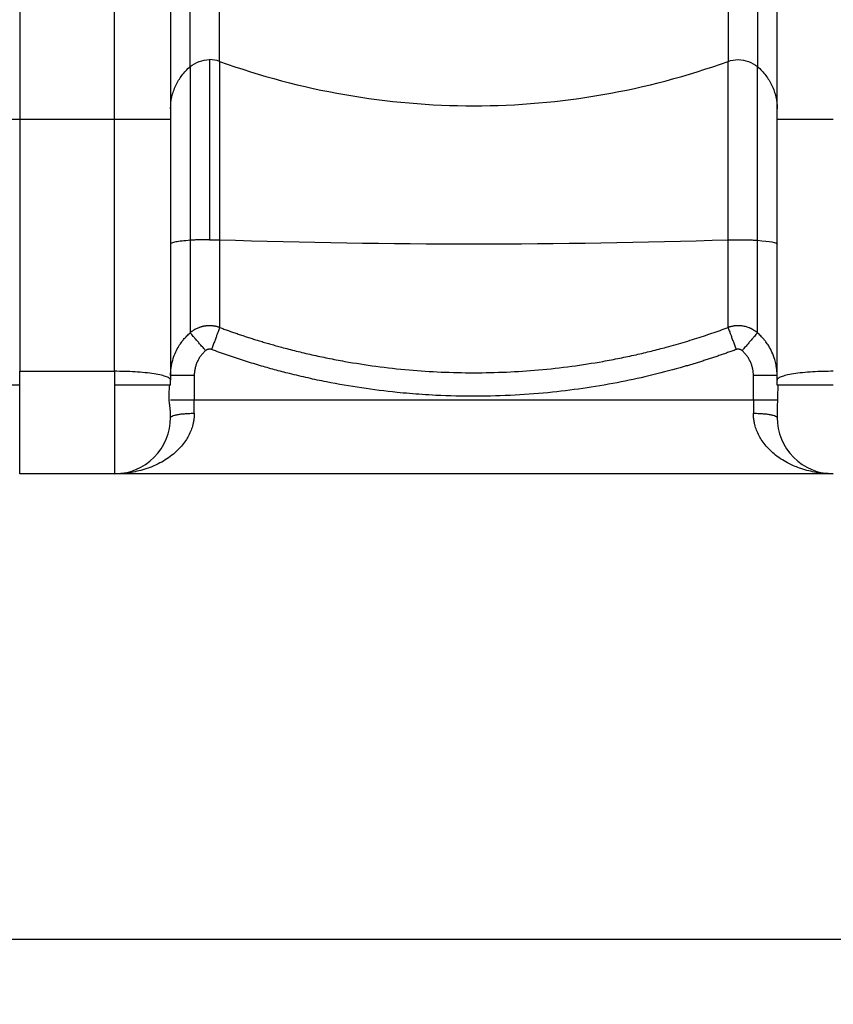
# Paper-space layout '1500L' of a CAD drawing. Units: millimetres. Extents: x 14 to 193, y 16 to 290.
# Drawn here: x 128 to 141, y 93 to 108 of the extents above; entities that cross this region are included whole.
import ezdxf

# ---------------------------------------------------------------- set-up
doc = ezdxf.new("R2010")
doc.units = ezdxf.units.MM
doc.layers.add('GREY', color=8, linetype='Continuous')
doc.styles.add('SLDTEXTSTYLE1', font='TXT', dxfattribs={"width": 0.75})
doc.dimstyles.new('SLDDIMSTYLE0', dxfattribs={"dimtxt": 2.910417, "dimasz": 3.302, "dimexe": 0, "dimexo": 0.0625, "dimgap": 0.727604, "dimtad": 1, "dimlfac": 22, "dimrnd": 1e-09, "dimzin": 12, "dimdsep": 46, "dimtxsty": 'SLDTEXTSTYLE1', "dimsah": 1, "dimcen": 0.09, "dimadec": 0, "dimazin": 3, "dimtfac": 1, "dimtofl": 0, "dimtmove": 0, "dimatfit": 3, "dimfxl": 1, "dimfrac": 2, "dimtolj": 1, "dimtzin": 12, "dimarcsym": 0})

# ---------------------------------------------------------------- blocks, each defined once
blk = doc.blocks.new('_D_2')
at = {"layer": 'GREY'}
for p, q in [((64.064, 101.512), (64.064, 93.168)), ((153.155, 101.512), (153.155, 93.168)), ((64.064, 94.168), (153.155, 94.168))]:
    blk.add_line(p, q, dxfattribs=at)
for points in [[(64.064, 94.168), (67.366, 93.568), (67.366, 94.768)], [(153.155, 94.168), (149.853, 94.768), (149.853, 93.568)]]:
    blk.add_solid(points, dxfattribs=at)
at = {"layer": 'GREY', "insert": (105.697, 97.919), "char_height": 2.9104, "attachment_point": 1, "style": 'SLDTEXTSTYLE1'}
blk.add_mtext('1960', dxfattribs=at)

psp = doc.layouts.new('1500L')

# ---------------------------------------------------------------- linework, layer by layer
at = {"color": 7, "linetype": 'Continuous', "lineweight": 25}
for p, q in [((128.3372, 111.20387), (128.3372, 106.76944)), ((129.79174, 106.76944), (129.79174, 111.20387)), ((130.65538, 111.20387), (130.65538, 106.76944)), ((139.97356, 106.76944), (139.97356, 111.20387)), ((131.40915, 107.66023), (131.40915, 109.46374)), ((139.21979, 109.46374), (139.21979, 107.66023)), ((130.9573, 107.57988), (130.9573, 109.38338)), ((139.67164, 109.38338), (139.67164, 107.57988)), ((131.25294, 107.6875), (131.25294, 104.92028)), ((131.40915, 107.66023), (131.40915, 104.91786)), ((139.21979, 104.91786), (139.21979, 107.66023)), ((130.9573, 107.57988), (130.9573, 104.91073)), ((139.67164, 104.91073), (139.67164, 107.57988)), ((128.3372, 106.76944), (127.47356, 106.76944)), ((128.3372, 106.76944), (128.3372, 102.89708)), ((129.79174, 106.76944), (128.3372, 106.76944)), ((129.79174, 102.89708), (129.79174, 106.76944)), ((140.8372, 106.76944), (139.97356, 106.76944)), ((139.21979, 103.5704), (139.21979, 104.91786)), ((128.3372, 102.68586), (128.3372, 102.89708)), ((128.3372, 102.89708), (129.79174, 102.89708)), ((129.79174, 102.89708), (129.79174, 102.68586)), ((131.01901, 102.83292), (130.65538, 102.83292)), ((131.01901, 102.83292), (131.01901, 102.45859)), ((139.97356, 102.83292), (139.60992, 102.83292)), ((139.60992, 102.45859), (139.60992, 102.83292)), ((128.3372, 101.32223), (128.3372, 102.68586)), ((129.79174, 102.68586), (129.79174, 101.32223)), ((130.65538, 102.68586), (130.64122, 102.68586)), ((139.98756, 102.68586), (139.97356, 102.68586)), ((131.01901, 102.25198), (131.01901, 102.45859)), ((131.01901, 102.45859), (139.60992, 102.45859)), ((139.60992, 102.45859), (139.60992, 102.25198)), ((129.79174, 101.32223), (128.3372, 101.32223)), ((140.83693, 101.32223), (129.79174, 101.32223))]:
    psp.add_line(p, q, dxfattribs=at)
at = {"color": 7, "linetype": 'Continuous', "lineweight": 25, "flags": 128}
psp.add_lwpolyline([(139.67164, 104.91073), (139.73898, 104.90511), (139.79901, 104.8989), (139.85104, 104.89215), (139.89446, 104.88496), (139.92876, 104.8774), (139.95355, 104.86956), (139.96854, 104.86153), (139.97356, 104.85341)], dxfattribs=at)
at = {"color": 7, "linetype": 'Continuous', "lineweight": 25}
for centre, radius, start, end in [((131.25299, 107.22668), 0.46082, 70.191433, 90.006339), ((135.31295, 118.49826), 11.51966, 250.19125, 270.007551), ((135.31585, 118.49904), 11.52044, 269.993132, 289.808067), ((135.31447, 230.17423), 125.31724, 268.2141765, 271.7858235), ((129.79174, 102.18586), 0.86364, 269.999999, 0.000498), ((140.8372, 102.18586), 0.86364, 179.999502, 269.999999)]:
    psp.add_arc(centre, radius, start, end, dxfattribs=at)
for points, knots in [([(130.9573, 107.57988), (130.99805, 107.61424), (131.04502, 107.64141), (131.14566, 107.67805), (131.19929, 107.6875), (131.25294, 107.6875)], [0, 0, 0, 0, 0.5, 0.5, 1, 1, 1, 1]), ([(139.376, 107.6875), (139.42964, 107.6875), (139.48328, 107.67805), (139.58391, 107.64141), (139.63089, 107.61424), (139.67164, 107.57988)], [0, 0, 0, 0, 0.5, 0.5, 1, 1, 1, 1]), ([(130.65538, 106.93384), (130.65538, 106.99498), (130.6621, 107.05612), (130.68867, 107.17557), (130.70852, 107.23388), (130.76044, 107.34497), (130.7925, 107.39774), (130.86735, 107.49531), (130.91014, 107.54011), (130.9573, 107.57988)], [0, 0, 0, 0, 0.25, 0.25, 0.5, 0.5, 0.75, 0.75, 1, 1, 1, 1]), ([(139.67164, 107.57988), (139.7188, 107.54011), (139.76159, 107.49531), (139.83644, 107.39774), (139.8685, 107.34497), (139.92041, 107.23388), (139.94027, 107.17557), (139.96684, 107.05612), (139.97356, 106.99498), (139.97356, 106.93384)], [0, 0, 0, 0, 0.25, 0.25, 0.5, 0.5, 0.75, 0.75, 1, 1, 1, 1]), ([(130.65538, 106.76944), (130.65538, 106.76944), (130.65084, 106.76944), (130.63098, 106.76944), (130.61565, 106.76944), (130.57346, 106.76944), (130.54658, 106.76944), (130.48191, 106.76944), (130.44412, 106.76944), (130.35974, 106.76944), (130.31316, 106.76944), (130.21442, 106.76944), (130.16228, 106.76944), (130.05606, 106.76944), (130.002, 106.76944), (129.89523, 106.76944), (129.84253, 106.76944), (129.79174, 106.76944)], [0, 0, 0, 0, 0.125, 0.125, 0.25, 0.25, 0.375, 0.375, 0.5, 0.5, 0.625, 0.625, 0.75, 0.75, 0.875, 0.875, 1, 1, 1, 1]), ([(130.65538, 106.76944), (130.65538, 106.73218), (130.65538, 106.65767), (130.65538, 106.54591), (130.65538, 106.43417), (130.65538, 106.32245), (130.65538, 106.21074), (130.65538, 106.09906), (130.65538, 105.98739), (130.65538, 105.87574), (130.65538, 105.76412), (130.65538, 105.6525), (130.65538, 105.54091), (130.65538, 105.42934), (130.65538, 105.31779), (130.65538, 105.20625), (130.65538, 105.09473), (130.65538, 104.98323), (130.65538, 104.87175), (130.65538, 104.73058), (130.65538, 104.55978), (130.65538, 104.35944), (130.65538, 104.15928), (130.65538, 103.9593), (130.65538, 103.75951), (130.65538, 103.55989), (130.65538, 103.36046), (130.65538, 103.16121), (130.65538, 102.96213), (130.65538, 102.82959), (130.65538, 102.76331)], [0, 0, 0, 0, 0.02778926, 0.0555744, 0.08335595, 0.11113442, 0.13891033, 0.16668421, 0.19445656, 0.22222791, 0.24999878, 0.27776968, 0.30554114, 0.33331366, 0.36108778, 0.38886401, 0.41664287, 0.44442488, 0.47221054, 0.5000004, 0.55001799, 0.60002361, 0.65002026, 0.70001098, 0.74999878, 0.7999867, 0.84997775, 0.89997497, 0.94998138, 1, 1, 1, 1]), ([(139.97356, 102.76331), (139.97356, 102.80013), (139.97356, 102.87375), (139.97356, 102.98428), (139.97356, 103.09486), (139.97356, 103.20549), (139.97356, 103.31619), (139.97356, 103.42693), (139.97356, 103.53774), (139.97356, 103.6486), (139.97356, 103.75952), (139.97356, 103.87049), (139.97356, 103.98152), (139.97356, 104.0926), (139.97356, 104.20375), (139.97356, 104.31495), (139.97356, 104.4262), (139.97356, 104.53751), (139.97356, 104.64888), (139.97356, 104.79001), (139.97356, 104.96091), (139.97356, 105.16161), (139.97356, 105.36238), (139.97356, 105.56321), (139.97356, 105.7641), (139.97356, 105.96505), (139.97356, 106.16606), (139.97356, 106.36713), (139.97356, 106.56827), (139.97356, 106.70238), (139.97356, 106.76944)], [0, 0, 0, 0, 0.02778926, 0.05557441, 0.08335597, 0.11113444, 0.13891036, 0.16668424, 0.1944566, 0.22222795, 0.24999882, 0.27776973, 0.30554119, 0.33331372, 0.36108784, 0.38886408, 0.41664294, 0.44442494, 0.47221061, 0.50000047, 0.55001806, 0.60002367, 0.65002032, 0.70001103, 0.74999882, 0.79998673, 0.84997778, 0.89997499, 0.94998139, 1, 1, 1, 1]), ([(130.9573, 104.91073), (130.91159, 104.90731), (130.86894, 104.90339), (130.79356, 104.89471), (130.76085, 104.88997), (130.70811, 104.87995), (130.6881, 104.87469), (130.66174, 104.86405), (130.65538, 104.85867), (130.65538, 104.85341)], [0, 0, 0, 0, 0.25, 0.25, 0.5, 0.5, 0.75, 0.75, 1, 1, 1, 1]), ([(131.25294, 104.92028), (131.22585, 104.92028), (131.19854, 104.92006), (131.14479, 104.91921), (131.11836, 104.91857), (131.06762, 104.9169), (131.04332, 104.91588), (130.99783, 104.91351), (130.97664, 104.91217), (130.9573, 104.91073)], [0, 0, 0, 0, 0.25, 0.25, 0.5, 0.5, 0.75, 0.75, 1, 1, 1, 1]), ([(130.9573, 104.91073), (130.9573, 104.82929), (130.9573, 104.74607), (130.9573, 104.57931), (130.9573, 104.49576), (130.9573, 104.33222), (130.9573, 104.25223), (130.9573, 104.09988), (130.9573, 104.02753), (130.9573, 103.89408), (130.9573, 103.833), (130.9573, 103.72471), (130.9573, 103.67751), (130.9573, 103.59821), (130.9573, 103.56611), (130.9573, 103.51684), (130.9573, 103.49965), (130.9573, 103.48925)], [0, 0, 0, 0, 0.125, 0.125, 0.25, 0.25, 0.375, 0.375, 0.5, 0.5, 0.625, 0.625, 0.75, 0.75, 0.875, 0.875, 1, 1, 1, 1]), ([(131.25294, 104.92028), (131.27938, 104.92028), (131.30602, 104.92007), (131.3585, 104.91926), (131.38432, 104.91865), (131.40915, 104.91786)], [0, 0, 0, 0, 0.5, 0.5, 1, 1, 1, 1]), ([(131.40915, 104.91786), (131.40915, 104.84089), (131.40915, 104.76224), (131.40915, 104.60455), (131.40915, 104.52553), (131.40915, 104.37076), (131.40915, 104.29503), (131.40915, 104.1507), (131.40915, 104.08212), (131.40915, 103.95554), (131.40915, 103.89756), (131.40915, 103.79469), (131.40915, 103.74981), (131.40915, 103.67436), (131.40915, 103.64379), (131.40915, 103.5968), (131.40915, 103.58037), (131.40915, 103.5704)], [0, 0, 0, 0, 0.125, 0.125, 0.25, 0.25, 0.375, 0.375, 0.5, 0.5, 0.625, 0.625, 0.75, 0.75, 0.875, 0.875, 1, 1, 1, 1]), ([(139.21979, 104.91786), (139.24385, 104.91863), (139.26923, 104.91923), (139.32167, 104.92006), (139.34872, 104.92028), (139.376, 104.92028)], [0, 0, 0, 0, 0.5, 0.5, 1, 1, 1, 1]), ([(139.376, 104.92028), (139.40312, 104.92028), (139.43046, 104.92006), (139.48423, 104.91921), (139.51067, 104.91857), (139.5614, 104.9169), (139.58569, 104.91587), (139.63115, 104.91351), (139.65232, 104.91217), (139.67164, 104.91073)], [0, 0, 0, 0, 0.25, 0.25, 0.5, 0.5, 0.75, 0.75, 1, 1, 1, 1]), ([(139.67164, 103.48925), (139.67164, 103.50386), (139.67164, 103.53373), (139.67164, 103.63262), (139.67164, 103.77297), (139.67164, 103.95513), (139.67164, 104.17033), (139.67164, 104.40842), (139.67164, 104.65709), (139.67164, 104.82745), (139.67164, 104.91073)], [0, 0, 0, 0, 0.11923727, 0.24360892, 0.37159356, 0.50136821, 0.63095213, 0.75838167, 0.88188194, 1, 1, 1, 1]), ([(131.25294, 103.59794), (131.24836, 103.5979), (131.23916, 103.59782), (131.22533, 103.59717), (131.2114, 103.59612), (131.19742, 103.59463), (131.18339, 103.59269), (131.16933, 103.5903), (131.15528, 103.58746), (131.14125, 103.58416), (131.12726, 103.58039), (131.11334, 103.57617), (131.09586, 103.57025), (131.07482, 103.56206), (131.05042, 103.55089), (131.02625, 103.53803), (131.00252, 103.52346), (130.97931, 103.50732), (130.96467, 103.49529), (130.9573, 103.48925)], [0, 0, 0, 0, 0.04267361, 0.08570982, 0.1290906, 0.17279697, 0.21680904, 0.26110602, 0.30566631, 0.35046753, 0.39548656, 0.44069963, 0.48608238, 0.56764896, 0.65112502, 0.73631772, 0.82301557, 0.91099043, 1, 1, 1, 1]), ([(131.40915, 103.5704), (131.40444, 103.57207), (131.39504, 103.57539), (131.38078, 103.57977), (131.36647, 103.58369), (131.35213, 103.58712), (131.33777, 103.59007), (131.32344, 103.59254), (131.30916, 103.59454), (131.29495, 103.59608), (131.28083, 103.59715), (131.26684, 103.59782), (131.25756, 103.5979), (131.25294, 103.59794)], [0, 0, 0, 0, 0.09401372, 0.18760793, 0.28071204, 0.37325685, 0.46517482, 0.55640031, 0.64686977, 0.73652194, 0.82529803, 0.91314186, 1, 1, 1, 1]), ([(131.40915, 103.5704), (131.40832, 103.56817), (131.4069, 103.56431), (131.40271, 103.55295), (131.39994, 103.54545), (131.39302, 103.52669), (131.38887, 103.51543), (131.37928, 103.48944), (131.37384, 103.47471), (131.36195, 103.44247), (131.35549, 103.42497), (131.34192, 103.38818), (131.33481, 103.3689), (131.32033, 103.32967), (131.31297, 103.30973), (131.2984, 103.27022), (131.29118, 103.25065), (131.28418, 103.23168)], [0, 0, 0, 0, 0.125, 0.125, 0.25, 0.25, 0.375, 0.375, 0.5, 0.5, 0.625, 0.625, 0.75, 0.75, 0.875, 0.875, 1, 1, 1, 1]), ([(131.40915, 103.5704), (131.43068, 103.56252), (131.47416, 103.54661), (131.54016, 103.52304), (131.60754, 103.49942), (131.67631, 103.47581), (131.74647, 103.45223), (131.81804, 103.4287), (131.89102, 103.40526), (131.96542, 103.38192), (132.04124, 103.35871), (132.11849, 103.33567), (132.19718, 103.31281), (132.27731, 103.29016), (132.40659, 103.25466), (132.5883, 103.20752), (132.82596, 103.15119), (133.07451, 103.09804), (133.40346, 103.03555), (133.81889, 102.97081), (134.31305, 102.91594), (134.81461, 102.88269), (135.3145, 102.8716), (135.81436, 102.8827), (136.31591, 102.91595), (136.81006, 102.97081), (137.22547, 103.03555), (137.55442, 103.09804), (137.80297, 103.15119), (138.04064, 103.20752), (138.2454, 103.26065), (138.41942, 103.30902), (138.5648, 103.35158), (138.70523, 103.39471), (138.84077, 103.43824), (138.97145, 103.48204), (139.09736, 103.52581), (139.17945, 103.55571), (139.21979, 103.5704)], [0, 0, 0, 0, 0.00862622, 0.01741598, 0.02636961, 0.03548745, 0.04476982, 0.05421703, 0.06382939, 0.07360718, 0.08355067, 0.09366014, 0.10393583, 0.11437796, 0.12498674, 0.15437134, 0.18499808, 0.21686899, 0.2499847, 0.31095603, 0.37498933, 0.43697505, 0.50000251, 0.56303462, 0.62501392, 0.68904527, 0.75001614, 0.78313131, 0.81500195, 0.8456287, 0.8750136, 0.89458232, 0.91357708, 0.93199939, 0.94985092, 0.96713351, 0.98384917, 1, 1, 1, 1]), ([(139.376, 103.59794), (139.37104, 103.59789), (139.36105, 103.5978), (139.34593, 103.59703), (139.33058, 103.59577), (139.31504, 103.59395), (139.29933, 103.59156), (139.28349, 103.58858), (139.26757, 103.58499), (139.25161, 103.58078), (139.23563, 103.57598), (139.22508, 103.57227), (139.21979, 103.5704)], [0, 0, 0, 0, 0.09318056, 0.18810168, 0.2846889, 0.38286185, 0.48253442, 0.58361486, 0.68600609, 0.78960596, 0.89430763, 1, 1, 1, 1]), ([(139.21979, 103.5704), (139.22062, 103.56814), (139.22206, 103.56423), (139.22631, 103.55273), (139.22911, 103.54513), (139.23611, 103.52617), (139.2403, 103.5148), (139.24996, 103.48862), (139.25543, 103.47381), (139.26736, 103.44146), (139.27382, 103.42394), (139.28739, 103.38717), (139.29448, 103.36794), (139.30889, 103.32889), (139.3162, 103.30907), (139.33067, 103.26985), (139.33783, 103.25046), (139.34476, 103.23168)], [0, 0, 0, 0, 0.125, 0.125, 0.25, 0.25, 0.375, 0.375, 0.5, 0.5, 0.625, 0.625, 0.75, 0.75, 0.875, 0.875, 1, 1, 1, 1]), ([(139.67164, 103.48925), (139.66806, 103.49224), (139.661, 103.49814), (139.65022, 103.50648), (139.6395, 103.5143), (139.62887, 103.52159), (139.61837, 103.52837), (139.60803, 103.53466), (139.59788, 103.54047), (139.58797, 103.54582), (139.57831, 103.55074), (139.56893, 103.55524), (139.55987, 103.55934), (139.55113, 103.56307), (139.53641, 103.56901), (139.51535, 103.57649), (139.48758, 103.58442), (139.45959, 103.59054), (139.43158, 103.59482), (139.40371, 103.59746), (139.38519, 103.59778), (139.376, 103.59794)], [0, 0, 0, 0, 0.04353047, 0.08597523, 0.12728719, 0.16742266, 0.20634134, 0.24400631, 0.28038394, 0.31544375, 0.34915834, 0.38150324, 0.41245671, 0.4419996, 0.4701152, 0.5605008, 0.65029949, 0.73932246, 0.82739025, 0.91433458, 1, 1, 1, 1]), ([(130.65538, 102.83292), (130.65542, 102.8393), (130.6555, 102.85222), (130.65618, 102.87183), (130.65731, 102.89188), (130.65895, 102.91237), (130.66113, 102.93327), (130.66388, 102.95458), (130.66724, 102.97627), (130.67124, 102.99832), (130.67898, 103.03547), (130.69666, 103.1024), (130.73104, 103.19233), (130.77819, 103.28025), (130.82023, 103.34197), (130.85323, 103.38381), (130.87907, 103.41362), (130.90508, 103.44101), (130.93098, 103.46618), (130.94867, 103.48168), (130.9573, 103.48925)], [0, 0, 0, 0, 0.02569586, 0.05201842, 0.07896756, 0.1065431, 0.13474486, 0.16357272, 0.19302672, 0.22310696, 0.25381352, 0.34580601, 0.50155315, 0.64018384, 0.74659831, 0.80175522, 0.8546747, 0.90535611, 0.953798, 1, 1, 1, 1]), ([(131.19381, 103.21523), (131.18074, 103.23038), (131.16721, 103.24605), (131.1398, 103.27781), (131.12591, 103.2939), (131.09848, 103.32567), (131.08495, 103.34135), (131.05906, 103.37135), (131.0467, 103.38567), (131.0239, 103.41208), (131.01347, 103.42417), (130.99509, 103.44547), (130.98714, 103.45467), (130.97399, 103.4699), (130.96879, 103.47593), (130.9611, 103.48485), (130.9586, 103.48774), (130.9573, 103.48925)], [0, 0, 0, 0, 0.125, 0.125, 0.25, 0.25, 0.375, 0.375, 0.5, 0.5, 0.625, 0.625, 0.75, 0.75, 0.875, 0.875, 1, 1, 1, 1]), ([(139.67164, 103.48925), (139.67034, 103.48774), (139.66784, 103.48485), (139.66014, 103.47593), (139.65494, 103.4699), (139.6418, 103.45467), (139.63385, 103.44547), (139.61547, 103.42417), (139.60504, 103.41208), (139.58224, 103.38567), (139.56988, 103.37135), (139.54398, 103.34135), (139.53045, 103.32567), (139.50303, 103.2939), (139.48914, 103.27781), (139.46172, 103.24605), (139.4482, 103.23038), (139.43513, 103.21523)], [0, 0, 0, 0, 0.125, 0.125, 0.25, 0.25, 0.375, 0.375, 0.5, 0.5, 0.625, 0.625, 0.75, 0.75, 0.875, 0.875, 1, 1, 1, 1]), ([(139.97356, 102.83292), (139.97352, 102.83911), (139.97344, 102.85169), (139.9728, 102.87083), (139.97172, 102.89049), (139.97014, 102.91068), (139.96802, 102.93138), (139.96533, 102.95257), (139.96203, 102.97424), (139.95459, 103.01589), (139.93654, 103.09043), (139.89973, 103.18896), (139.85091, 103.28006), (139.80837, 103.3424), (139.77562, 103.38393), (139.74961, 103.41391), (139.72355, 103.44131), (139.69775, 103.46637), (139.68019, 103.48176), (139.67164, 103.48925)], [0, 0, 0, 0, 0.02494897, 0.05063746, 0.07706823, 0.10424326, 0.13216361, 0.16082937, 0.19023956, 0.22039205, 0.33117429, 0.4985617, 0.64237946, 0.74629558, 0.80203359, 0.85527719, 0.90601631, 0.95425307, 1, 1, 1, 1]), ([(131.19381, 103.21523), (131.18993, 103.21182), (131.18217, 103.20501), (131.17095, 103.19435), (131.16005, 103.18338), (131.14951, 103.17208), (131.13931, 103.16045), (131.12945, 103.14849), (131.11208, 103.12604), (131.08905, 103.09166), (131.06391, 103.04356), (131.04399, 102.99306), (131.03204, 102.94941), (131.02528, 102.9139), (131.02168, 102.88704), (131.01943, 102.86003), (131.01915, 102.84196), (131.01901, 102.83292)], [0, 0, 0, 0, 0.035764137, 0.071453783, 0.107102792, 0.142745135, 0.178414799, 0.214145696, 0.249971563, 0.374893735, 0.499928469, 0.624897896, 0.749927382, 0.812533345, 0.874960599, 0.937389402, 1, 1, 1, 1]), ([(131.28418, 103.23168), (131.28228, 103.23234), (131.27849, 103.23366), (131.27266, 103.23515), (131.26675, 103.23627), (131.25879, 103.23723), (131.24873, 103.23744), (131.23675, 103.23607), (131.22504, 103.23314), (131.21385, 103.22863), (131.20325, 103.22278), (131.19696, 103.21775), (131.19381, 103.21523)], [0, 0, 0, 0, 0.06258622, 0.12491478, 0.18726459, 0.24991426, 0.37462935, 0.49962798, 0.62442108, 0.74957653, 0.8746397, 1, 1, 1, 1]), ([(139.34476, 103.23168), (139.3228, 103.22363), (139.2789, 103.20752), (139.21286, 103.18386), (139.14668, 103.16057), (139.08036, 103.13769), (139.0139, 103.11521), (138.9473, 103.09314), (138.88056, 103.07146), (138.81367, 103.05018), (138.74664, 103.02931), (138.67947, 103.00884), (138.61215, 102.98877), (138.40831, 102.92933), (138.06554, 102.83838), (137.56814, 102.72895), (137.05402, 102.6394), (136.50971, 102.56996), (135.93902, 102.52476), (135.34046, 102.50849), (134.86375, 102.51919), (134.46105, 102.54316), (134.08024, 102.57557), (133.59037, 102.6368), (133.13492, 102.71572), (132.76698, 102.79332), (132.50056, 102.85643), (132.25269, 102.92111), (132.05792, 102.97624), (131.89891, 103.024), (131.77505, 103.06273), (131.65163, 103.10283), (131.52867, 103.14434), (131.40612, 103.18714), (131.32483, 103.21683), (131.28418, 103.23168)], [0, 0, 0, 0, 0.00852418, 0.01704802, 0.02557185, 0.03409596, 0.04262069, 0.05114633, 0.05967322, 0.06820165, 0.07673194, 0.08526441, 0.09379936, 0.10233712, 0.16266661, 0.22302638, 0.2879348, 0.35282914, 0.42298276, 0.49652562, 0.57101105, 0.59671185, 0.64357333, 0.71030521, 0.77660286, 0.81200283, 0.84736759, 0.87639783, 0.90537858, 0.92114929, 0.93691717, 0.95268419, 0.96845235, 0.98422363, 1, 1, 1, 1]), ([(139.43513, 103.21523), (139.43358, 103.21652), (139.43048, 103.21909), (139.42554, 103.22254), (139.42039, 103.22567), (139.41327, 103.22938), (139.40392, 103.23312), (139.39223, 103.23606), (139.38023, 103.23745), (139.36818, 103.23717), (139.35622, 103.23543), (139.34858, 103.23293), (139.34476, 103.23168)], [0, 0, 0, 0, 0.06272334, 0.12517356, 0.18762742, 0.25036164, 0.3752083, 0.50024292, 0.62500034, 0.75002455, 0.87489793, 1, 1, 1, 1]), ([(139.60992, 102.83292), (139.60988, 102.83809), (139.60979, 102.84842), (139.60905, 102.8639), (139.60788, 102.87932), (139.60622, 102.8947), (139.60409, 102.91002), (139.60149, 102.9253), (139.59588, 102.95314), (139.58494, 102.99305), (139.56504, 103.04355), (139.53989, 103.09165), (139.5147, 103.12925), (139.49227, 103.15758), (139.47432, 103.17786), (139.45536, 103.19721), (139.44188, 103.20922), (139.43513, 103.21523)], [0, 0, 0, 0, 0.03579908, 0.07151821, 0.10719088, 0.14285071, 0.17853137, 0.21426645, 0.25008941, 0.37506936, 0.50008517, 0.62507231, 0.75004533, 0.81265083, 0.87505712, 0.93744615, 1, 1, 1, 1]), ([(130.65538, 102.76331), (130.65538, 102.77121), (130.65084, 102.7794), (130.63098, 102.79599), (130.61565, 102.80438), (130.57346, 102.82086), (130.54658, 102.82895), (130.48191, 102.84424), (130.44413, 102.85145), (130.35974, 102.8645), (130.31316, 102.87034), (130.21442, 102.88032), (130.16229, 102.88447), (130.05607, 102.89097), (130.002, 102.89333), (129.89523, 102.89638), (129.84253, 102.89708), (129.79174, 102.89708)], [0, 0, 0, 0, 0.125, 0.125, 0.25, 0.25, 0.375, 0.375, 0.5, 0.5, 0.625, 0.625, 0.75, 0.75, 0.875, 0.875, 1, 1, 1, 1]), ([(140.8372, 102.89708), (140.7864, 102.89708), (140.7337, 102.89638), (140.62693, 102.89333), (140.57287, 102.89097), (140.46665, 102.88447), (140.41451, 102.88032), (140.31577, 102.87034), (140.2692, 102.8645), (140.18481, 102.85145), (140.14702, 102.84424), (140.08235, 102.82895), (140.05548, 102.82086), (140.01328, 102.80438), (139.99795, 102.79599), (139.9781, 102.7794), (139.97356, 102.77121), (139.97356, 102.76331)], [0, 0, 0, 0, 0.125, 0.125, 0.25, 0.25, 0.375, 0.375, 0.5, 0.5, 0.625, 0.625, 0.75, 0.75, 0.875, 0.875, 1, 1, 1, 1]), ([(139.97356, 102.68586), (139.97356, 102.69105), (139.97356, 102.70142), (139.97356, 102.71696), (139.97356, 102.73245), (139.97356, 102.74792), (139.97356, 102.75817), (139.97356, 102.76331)], [0, 0, 0, 0, 0.20019402, 0.40009719, 0.59990326, 0.79980628, 1, 1, 1, 1]), ([(130.65521, 102.22442), (130.65516, 102.22831), (130.65505, 102.237), (130.65286, 102.27955), (130.64908, 102.33266), (130.64276, 102.38002), (130.63491, 102.43159), (130.63265, 102.50848), (130.63495, 102.59797), (130.63925, 102.65583), (130.64148, 102.68586)], [0, 0, 0, 0, 0.13196387, 0.29467864, 0.43694257, 0.5539974, 0.65533483, 0.76162063, 0.8763003, 1, 1, 1, 1]), ([(139.98733, 102.68586), (139.98505, 102.63512), (139.98023, 102.52773), (139.97699, 102.40819), (139.97506, 102.32478), (139.97411, 102.27341), (139.97361, 102.23965), (139.97361, 102.23081), (139.97362, 102.22768)], [0, 0, 0, 0, 0.23586436, 0.49922056, 0.63865875, 0.780459, 0.92213812, 1, 1, 1, 1]), ([(130.65538, 102.45859), (130.65538, 102.45859), (130.66484, 102.45859), (130.70127, 102.45859), (130.72822, 102.45859), (130.79554, 102.45859), (130.83588, 102.45859), (130.92383, 102.45859), (130.97141, 102.45859), (131.01901, 102.45859)], [0, 0, 0, 0, 0.25, 0.25, 0.5, 0.5, 0.75, 0.75, 1, 1, 1, 1]), ([(139.60992, 102.45859), (139.65752, 102.45859), (139.7051, 102.45859), (139.79306, 102.45859), (139.83339, 102.45859), (139.90071, 102.45859), (139.92766, 102.45859), (139.96409, 102.45859), (139.97356, 102.45859), (139.97356, 102.45859)], [0, 0, 0, 0, 0.25, 0.25, 0.5, 0.5, 0.75, 0.75, 1, 1, 1, 1]), ([(131.01901, 102.25198), (131.01898, 102.24681), (131.01892, 102.23641), (131.01838, 102.22081), (131.01752, 102.2051), (131.0163, 102.18932), (131.01471, 102.17346), (131.01276, 102.15754), (131.01044, 102.14157), (131.00774, 102.12556), (131.00466, 102.10952), (131.00119, 102.09347), (130.99178, 102.0543), (130.97114, 101.98985), (130.93324, 101.90694), (130.88337, 101.82402), (130.82673, 101.74977), (130.75689, 101.67535), (130.64144, 101.57445), (130.48306, 101.47699), (130.30869, 101.40564), (130.17108, 101.3661), (130.07282, 101.34611), (129.99816, 101.33512), (129.94314, 101.32901), (129.89051, 101.32499), (129.84031, 101.32266), (129.80765, 101.32237), (129.79174, 101.32223)], [0, 0, 0, 0, 0.00768413, 0.01544613, 0.02328619, 0.03120456, 0.03920159, 0.04727771, 0.05543344, 0.06366942, 0.07198639, 0.08038525, 0.088867, 0.13407508, 0.18588757, 0.2348715, 0.29326758, 0.34344297, 0.4110797, 0.56341902, 0.67955538, 0.76106791, 0.83257346, 0.86924919, 0.90432507, 0.9378071, 0.96969839, 1, 1, 1, 1]), ([(130.65538, 102.18586), (130.65538, 102.18977), (130.65729, 102.19381), (130.66565, 102.20201), (130.6721, 102.20616), (130.68987, 102.21431), (130.70119, 102.2183), (130.72842, 102.22586), (130.74433, 102.22943), (130.77986, 102.23588), (130.79947, 102.23876), (130.84104, 102.24369), (130.863, 102.24574), (130.90772, 102.24896), (130.93048, 102.25012), (130.97544, 102.25163), (130.99763, 102.25198), (131.01901, 102.25198)], [0, 0, 0, 0, 0.125, 0.125, 0.25, 0.25, 0.375, 0.375, 0.5, 0.5, 0.625, 0.625, 0.75, 0.75, 0.875, 0.875, 1, 1, 1, 1]), ([(130.65538, 102.18587), (130.65538, 102.187), (130.65538, 102.18952), (130.65538, 102.20465), (130.65538, 102.22029), (130.65538, 102.22442)], [0, 0, 0, 0, 0.37714344, 0.83591531, 1, 1, 1, 1]), ([(139.60992, 102.25198), (139.63131, 102.25198), (139.6535, 102.25163), (139.69845, 102.25012), (139.72122, 102.24896), (139.76594, 102.24574), (139.78789, 102.24369), (139.82947, 102.23876), (139.84908, 102.23588), (139.88461, 102.22943), (139.90052, 102.22586), (139.92775, 102.2183), (139.93907, 102.21431), (139.95683, 102.20616), (139.96329, 102.20201), (139.97165, 102.19381), (139.97356, 102.18977), (139.97356, 102.18586)], [0, 0, 0, 0, 0.125, 0.125, 0.25, 0.25, 0.375, 0.375, 0.5, 0.5, 0.625, 0.625, 0.75, 0.75, 0.875, 0.875, 1, 1, 1, 1]), ([(140.83693, 101.32223), (140.82823, 101.32227), (140.81055, 101.32236), (140.78364, 101.32305), (140.75593, 101.32418), (140.72744, 101.32586), (140.69817, 101.3281), (140.66812, 101.33097), (140.6373, 101.33451), (140.60573, 101.33877), (140.54735, 101.34788), (140.45731, 101.36624), (140.31908, 101.40602), (140.14459, 101.47764), (139.98636, 101.57533), (139.87153, 101.67586), (139.80181, 101.75025), (139.74531, 101.8244), (139.69553, 101.90725), (139.6577, 101.99011), (139.63574, 102.05877), (139.62469, 102.10681), (139.61922, 102.13618), (139.61501, 102.16543), (139.61207, 102.19449), (139.61025, 102.22329), (139.61003, 102.24247), (139.60992, 102.25198)], [0, 0, 0, 0, 0.01657929, 0.03367191, 0.05127782, 0.06939712, 0.08803009, 0.10717724, 0.12683932, 0.14701742, 0.16771301, 0.2390427, 0.32092071, 0.43814408, 0.58935693, 0.65700936, 0.70703678, 0.7653483, 0.81429891, 0.86604985, 0.91122209, 0.92669213, 0.941887, 0.95681193, 0.97147078, 0.98586623, 1, 1, 1, 1]), ([(139.97356, 102.22768), (139.97356, 102.22642), (139.97356, 102.20955), (139.97356, 102.19253), (139.97356, 102.18809), (139.97356, 102.18587)], [0, 0, 0, 0, 0.0390131, 0.51950739, 1, 1, 1, 1])]:
    psp.add_open_spline(points, degree=3, knots=knots, dxfattribs=at)
for points in [[(139.21979, 107.66023), (139.2697, 107.67822), (139.32284, 107.6875), (139.376, 107.6875)], [(130.65538, 102.68586), (130.65538, 102.71176), (130.65538, 102.73773), (130.65538, 102.76331)]]:
    psp.add_open_spline(points, degree=3, dxfattribs=at)
at = {"color": 8, "linetype": 'Continuous', "lineweight": 25}
for points, knots in [([(128.3372, 102.68586), (128.28452, 102.68586), (128.17601, 102.68586), (128.01507, 102.68586), (127.86023, 102.68586), (127.72234, 102.68586), (127.60932, 102.68586), (127.53212, 102.68586), (127.49279, 102.68586), (127.48769, 102.68586), (127.48756, 102.68586)], [0, 0, 0, 0, 0.13137622, 0.27062343, 0.41565863, 0.56377245, 0.71188716, 0.85692387, 0.99617109, 1, 1, 1, 1]), ([(130.64122, 102.68586), (130.64114, 102.68586), (130.63604, 102.68586), (130.59677, 102.68586), (130.51963, 102.68586), (130.40659, 102.68586), (130.26871, 102.68586), (130.11387, 102.68586), (129.95292, 102.68586), (129.84442, 102.68586), (129.79174, 102.68586)], [0, 0, 0, 0, 0.00238956, 0.14183918, 0.28708559, 0.43541355, 0.58374152, 0.7289864, 0.86843385, 1, 1, 1, 1]), ([(140.8372, 102.68586), (140.78461, 102.68586), (140.67627, 102.68586), (140.51552, 102.68586), (140.36076, 102.68586), (140.22281, 102.68586), (140.10966, 102.68586), (140.03227, 102.68586), (139.99285, 102.68586), (139.98771, 102.68586), (139.98756, 102.68586)], [0, 0, 0, 0, 0.13112457, 0.27016142, 0.4150513, 0.56309848, 0.71122911, 0.85636231, 0.99577187, 1, 1, 1, 1])]:
    psp.add_open_spline(points, degree=3, knots=knots, dxfattribs=at)

# ---------------------------------------------------------------- dimensions: what is measured, and where the dimension line sits
at = {"layer": 'GREY'}
dim = psp.add_linear_dim(base=(153.15538, 94.16769), p1=(64.06447, 102.51222), p2=(153.15538, 102.51221), angle=0, dimstyle='SLDDIMSTYLE0', dxfattribs=at)
dim.commit()
dim.dimension.update_dxf_attribs({"geometry": '_D_2', "text_midpoint": (109.99809, 94.16769), "dimtype": 160})

doc.saveas('drawing.dxf')
